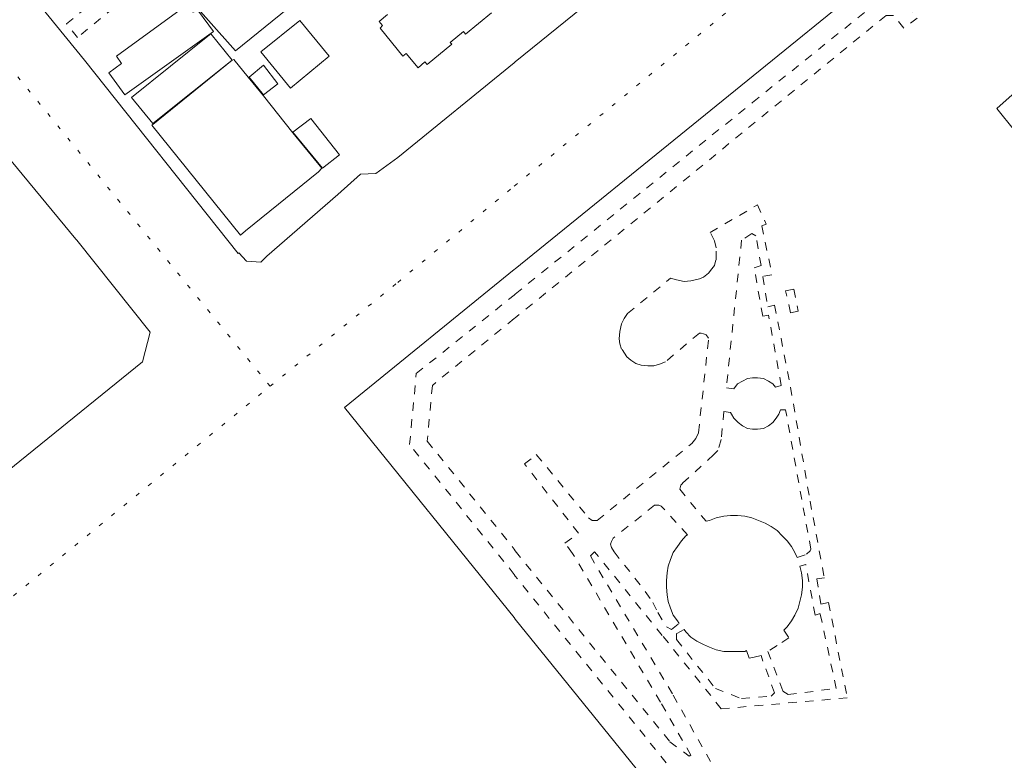
# Model space of a CAD drawing. Units: inches. Extents: x -69 to 365, y 62 to 362.
# Drawn here: x 266 to 290, y 269 to 287 of the extents above; entities that cross this region are included whole.
import ezdxf

# ---------------------------------------------------------------- set-up
doc = ezdxf.new("R2010")
doc.units = ezdxf.units.IN
doc.header["$MEASUREMENT"] = 0
for name, pattern in [('AI-Linetype-1194', [0.423333, 0.211667, -0.211667]), ('AI-Linetype-1195', [0.423333, 0.211667, -0.211667]), ('AI-Linetype-1198', [0.423333, 0.211667, -0.211667]), ('AI-Linetype-1199', [0.423333, 0.211667, -0.211667]), ('AI-Linetype-1200', [0.423333, 0.211667, -0.211667]), ('AI-Linetype-1201', [0.423333, 0.211667, -0.211667]), ('AI-Linetype-1202', [0.423333, 0.211667, -0.211667]), ('AI-Linetype-1203', [0.423333, 0.211667, -0.211667]), ('AI-Linetype-1839', [0.296333, 0, -0.296333]), ('AI-Linetype-1848', [0.296333, 0, -0.296333]), ('AI-Linetype-1867', [0.296333, 0, -0.296333]), ('AI-Linetype-2568', [0.423333, 0.211667, -0.211667]), ('AI-Linetype-2936', [0.423333, 0.211667, -0.211667]), ('AI-Linetype-816', [0.423333, 0.211667, -0.211667]), ('AI-Linetype-817', [0.423333, 0.211667, -0.211667])]:
    doc.linetypes.add(name, pattern=pattern)
doc.layers.add('_U+30EC_U+30A4_U+30E4_U+30FC 1', color=7, linetype='Continuous')

msp = doc.modelspace()

# ---------------------------------------------------------------- linework, layer by layer
at = {"layer": '_U+30EC_U+30A4_U+30E4_U+30FC 1', "color": 5, "lineweight": 9, "true_color": 0x0000ff}
for points in [[(212.217, 300.958), (235.077, 272.806), (238.548, 268.551), (241.999, 264.276), (245.068, 260.508), (245.258, 260.318), (245.428, 260.233), (245.66, 260.233), (245.787, 260.296), (246.02, 260.423), (268.605, 278.711), (268.796, 279.452), (266.954, 281.759), (266.933, 281.781), (264.118, 285.188), (250.317, 302.058), (248.772, 303.752), (248.666, 303.879), (248.92, 304.111), (242.21, 312.324)], [(245.428, 312.324), (250.889, 305.657), (251.143, 305.868), (251.248, 305.741), (252.709, 303.984), (267.145, 286.268), (270.997, 281.421), (271.018, 281.442), (271.209, 281.23), (271.568, 281.209), (271.717, 281.357), (273.495, 282.902), (274.066, 283.41), (274.447, 283.432), (274.997, 283.834), (277.918, 286.204)], [(277.918, 281.019), (273.664, 277.568), (277.918, 272.298)]]:
    msp.add_lwpolyline(points, dxfattribs=at)
at = {"layer": '_U+30EC_U+30A4_U+30E4_U+30FC 1', "color": 96, "linetype": 'AI-Linetype-1839', "lineweight": 15, "true_color": 0x008000}
msp.add_lwpolyline([(271.801, 278.098), (243.882, 312.324)], dxfattribs=at)
at = {"layer": '_U+30EC_U+30A4_U+30E4_U+30FC 1', "color": 96, "linetype": 'AI-Linetype-1867', "lineweight": 15, "true_color": 0x008000}
msp.add_lwpolyline([(277.918, 283.114), (294.936, 297.063), (304.313, 304.746)], dxfattribs=at)
at = {"layer": '_U+30EC_U+30A4_U+30E4_U+30FC 1', "color": 253, "linetype": 'AI-Linetype-1194', "lineweight": 9, "true_color": 0xa0a0a4}
msp.add_lwpolyline([(277.918, 280.384), (277.94, 280.405), (283.887, 285.21), (292.439, 292.089), (292.523, 291.962), (293.116, 292.406), (293.92, 291.306), (295.339, 289.633)], dxfattribs=at)
at = {"layer": '_U+30EC_U+30A4_U+30E4_U+30FC 1', "color": 253, "linetype": 'AI-Linetype-1203', "lineweight": 9, "true_color": 0xa0a0a4}
msp.add_lwpolyline([(295.233, 289.549), (295.021, 289.739), (293.815, 291.2), (293.434, 291.708), (293.137, 292.131), (292.989, 292.131), (292.248, 291.602), (292.291, 291.517), (287.761, 287.813), (287.761, 287.644), (288.015, 287.326), (287.676, 287.072), (287.422, 287.39), (287.232, 287.39), (278.702, 280.426), (277.94, 279.812), (277.918, 279.791)], dxfattribs=at)
at = {"layer": '_U+30EC_U+30A4_U+30E4_U+30FC 1', "color": 110, "linetype": 'AI-Linetype-2568', "lineweight": 9, "true_color": 0x00ff80}
msp.add_lwpolyline([(266.975, 286.839), (266.7, 287.178), (267.928, 288.194), (268.203, 287.855), (266.975, 286.839)], dxfattribs=at)
at = {"layer": '_U+30EC_U+30A4_U+30E4_U+30FC 1', "color": 110, "lineweight": 9, "true_color": 0x00ff80}
for points in [[(268.161, 285.4), (267.758, 285.95), (268.076, 286.183), (267.949, 286.374), (269.727, 287.665), (269.875, 287.474), (269.981, 287.538), (270.002, 287.496), (270.383, 286.988), (268.161, 285.4)], [(268.859, 284.68), (268.33, 285.337), (270.277, 286.903), (270.32, 286.924), (270.849, 286.268), (268.859, 284.68)], [(271.06, 281.886), (268.838, 284.638), (268.859, 284.659), (270.849, 286.268), (270.891, 286.289), (271.251, 285.845), (271.632, 285.379), (272.373, 284.448), (273.092, 283.559), (273.008, 283.474), (271.187, 281.992), (271.06, 281.886)], [(271.632, 285.4), (271.272, 285.845), (271.632, 286.141), (271.992, 285.675), (271.632, 285.4)], [(273.114, 283.559), (272.373, 284.469), (272.817, 284.807), (273.537, 283.897), (273.114, 283.559)]]:
    msp.add_lwpolyline(points, dxfattribs=at)
at = {"layer": '_U+30EC_U+30A4_U+30E4_U+30FC 1', "color": 33, "lineweight": 9, "true_color": 0xfb9548}
for points in [[(277.347, 287.453), (276.691, 286.924), (276.648, 286.988), (276.31, 286.712), (276.352, 286.67), (275.738, 286.162), (275.675, 286.226), (275.505, 286.077), (275.209, 286.437), (275.124, 286.374), (274.553, 287.072), (274.616, 287.136), (274.532, 287.242), (274.743, 287.411)], [(272.309, 285.569), (271.568, 286.48), (272.542, 287.263), (273.283, 286.374), (272.309, 285.569)]]:
    msp.add_lwpolyline(points, dxfattribs=at)
at = {"layer": '_U+30EC_U+30A4_U+30E4_U+30FC 1', "color": 96, "linetype": 'AI-Linetype-1848', "lineweight": 15, "true_color": 0x008000}
msp.add_lwpolyline([(247.565, 258.307), (271.801, 278.098), (274.997, 280.701), (277.918, 283.114)], dxfattribs=at)
at = {"layer": '_U+30EC_U+30A4_U+30E4_U+30FC 1', "color": 253, "linetype": 'AI-Linetype-1195', "lineweight": 9, "true_color": 0xa0a0a4}
for points in [[(277.918, 274.012), (277.94, 273.97), (281.813, 269.186), (282.3, 268.827), (282.342, 268.848), (281.58, 270.181), (279.379, 273.907), (279.188, 274.161), (279.527, 274.415), (278.172, 276.15), (278.469, 276.383), (279.781, 274.796), (279.866, 274.732), (279.929, 274.732), (279.993, 274.732), (282.363, 276.658), (282.469, 276.785), (282.533, 276.933), (282.787, 279.304), (282.723, 279.389), (282.66, 279.41), (282.596, 279.431), (282.554, 279.431), (281.707, 278.711), (281.559, 278.648), (281.411, 278.606), (281.263, 278.606), (281.093, 278.627), (280.966, 278.669), (280.839, 278.754), (280.734, 278.838), (280.607, 279.029), (280.564, 279.156), (280.543, 279.283), (280.564, 279.473), (280.607, 279.664), (280.67, 279.791), (280.755, 279.918), (281.834, 280.807), (281.982, 280.765), (282.173, 280.722), (282.342, 280.743), (282.448, 280.765), (282.554, 280.786), (282.66, 280.828), (282.787, 280.934), (282.871, 281.04), (282.935, 281.124), (282.956, 281.23), (282.977, 281.273), (282.977, 281.569), (282.935, 281.738), (282.829, 281.95), (284.014, 282.648), (284.226, 282.162), (284.12, 282.119), (284.374, 280.892), (284.141, 280.849), (284.268, 280.087), (284.438, 280.13), (284.84, 278.076), (285.327, 275.219), (285.687, 273.293), (285.496, 273.272), (285.602, 272.637), (285.792, 272.679), (286.258, 270.287), (283.104, 270.012), (281.623, 271.853), (279.929, 273.949), (279.823, 273.843), (281.898, 270.351), (282.977, 268.446)], [(282.258, 268.001), (277.94, 273.335), (277.918, 273.377)]]:
    msp.add_lwpolyline(points, dxfattribs=at)
at = {"layer": '_U+30EC_U+30A4_U+30E4_U+30FC 1', "color": 253, "linetype": 'AI-Linetype-1200', "lineweight": 9, "true_color": 0xa0a0a4}
msp.add_lwpolyline([(283.422, 278.034), (283.506, 278.161), (283.633, 278.225), (283.76, 278.288), (283.887, 278.309), (284.014, 278.309), (284.163, 278.288), (284.29, 278.225), (284.395, 278.161), (284.459, 278.076), (284.607, 278.119), (284.29, 279.876), (284.141, 279.854), (283.93, 281.061), (284.099, 281.124), (283.972, 281.865), (283.866, 281.929), (283.612, 281.759), (283.231, 278.055), (283.422, 278.034)], dxfattribs=at)
at = {"layer": '_U+30EC_U+30A4_U+30E4_U+30FC 1', "color": 110, "linetype": 'AI-Linetype-2936', "lineweight": 9, "true_color": 0x00ff80}
msp.add_lwpolyline([(284.84, 279.939), (284.713, 280.489), (284.925, 280.532), (285.03, 279.981), (284.84, 279.939)], dxfattribs=at)
at = {"layer": '_U+30EC_U+30A4_U+30E4_U+30FC 1', "color": 253, "linetype": 'AI-Linetype-816', "lineweight": 9, "true_color": 0xa0a0a4}
msp.add_lwpolyline([(277.918, 273.377), (275.294, 276.637), (275.463, 278.415), (277.918, 280.384)], dxfattribs=at)
at = {"layer": '_U+30EC_U+30A4_U+30E4_U+30FC 1', "color": 253, "linetype": 'AI-Linetype-817', "lineweight": 9, "true_color": 0xa0a0a4}
msp.add_lwpolyline([(277.918, 279.791), (275.865, 278.119), (275.738, 276.722), (277.918, 274.012)], dxfattribs=at)
at = {"layer": '_U+30EC_U+30A4_U+30E4_U+30FC 1', "color": 253, "linetype": 'AI-Linetype-1202', "lineweight": 9, "true_color": 0xa0a0a4}
msp.add_lwpolyline([(285.009, 273.801), (285.242, 273.885), (285.327, 273.97), (285.348, 274.012), (284.713, 277.505), (284.586, 277.505), (284.544, 277.399), (284.48, 277.293), (284.395, 277.187), (284.29, 277.103), (284.163, 277.039), (284.014, 277.018), (283.887, 277.018), (283.76, 277.039), (283.633, 277.103), (283.528, 277.187), (283.422, 277.293), (283.358, 277.399), (283.337, 277.441), (283.168, 277.463), (283.104, 276.764), (283.02, 276.489), (282.914, 276.383), (282.131, 275.663), (282.088, 275.621), (282.067, 275.515), (282.723, 274.711), (282.808, 274.732), (282.977, 274.796), (283.168, 274.838), (283.337, 274.859), (283.506, 274.859), (283.697, 274.838), (283.866, 274.796), (284.036, 274.732), (284.205, 274.669), (284.353, 274.584), (284.501, 274.478), (284.628, 274.351), (284.755, 274.224), (284.861, 274.076), (284.946, 273.928), (285.009, 273.801)], dxfattribs=at)
at = {"layer": '_U+30EC_U+30A4_U+30E4_U+30FC 1', "color": 253, "linetype": 'AI-Linetype-1198', "lineweight": 9, "true_color": 0xa0a0a4}
msp.add_lwpolyline([(281.855, 272.002), (282.046, 272.15), (282.004, 272.213), (281.898, 272.361), (281.834, 272.531), (281.771, 272.7), (281.75, 272.869), (281.728, 273.06), (281.728, 273.229), (281.75, 273.42), (281.771, 273.589), (281.834, 273.758), (281.898, 273.928), (282.004, 274.076), (282.109, 274.224), (282.215, 274.351), (282.258, 274.372), (281.601, 275.092), (281.538, 275.113), (281.474, 275.113), (281.432, 275.113), (280.395, 274.288), (280.353, 274.203), (280.331, 274.139), (280.353, 274.055), (280.416, 273.949), (281.199, 272.954), (281.39, 272.679), (281.517, 272.425), (281.728, 272.065), (281.855, 272.002)], dxfattribs=at)
at = {"layer": '_U+30EC_U+30A4_U+30E4_U+30FC 1', "color": 253, "linetype": 'AI-Linetype-1201', "lineweight": 9, "true_color": 0xa0a0a4}
msp.add_lwpolyline([(284.776, 270.372), (285.983, 270.52), (285.581, 272.404), (285.454, 272.361), (285.221, 273.631), (285.073, 273.589), (285.115, 273.42), (285.136, 273.229), (285.136, 273.06), (285.115, 272.869), (285.073, 272.7), (285.03, 272.531), (284.946, 272.361), (284.861, 272.213), (284.755, 272.065), (284.671, 271.98), (284.798, 271.79), (284.501, 271.599), (284.268, 271.451), (284.649, 270.456), (284.776, 270.372)], dxfattribs=at)
at = {"layer": '_U+30EC_U+30A4_U+30E4_U+30FC 1', "color": 253, "linetype": 'AI-Linetype-1199', "lineweight": 9, "true_color": 0xa0a0a4}
msp.add_lwpolyline([(283.612, 270.266), (284.353, 270.329), (284.438, 270.414), (284.099, 271.345), (283.93, 271.303), (283.803, 271.282), (283.739, 271.472), (283.697, 271.451), (283.506, 271.451), (283.337, 271.451), (283.168, 271.451), (282.977, 271.494), (282.808, 271.557), (282.66, 271.621), (282.49, 271.705), (282.342, 271.811), (282.215, 271.938), (282.173, 272.002), (281.982, 271.896), (281.982, 271.748), (282.956, 270.52), (283.612, 270.266)], dxfattribs=at)
at = {"layer": '_U+30EC_U+30A4_U+30E4_U+30FC 1', "color": 5, "lineweight": 9, "true_color": 0x0000ff}
for points, knots in [([(277.918, 286.204), (277.918, 286.204), (277.939, 286.226), (277.939, 286.226), (277.939, 286.226), (289.369, 295.475), (289.369, 295.475), (289.369, 295.475), (289.01, 295.983), (289.01, 295.983), (289.01, 295.983), (290.11, 296.83), (290.11, 296.83), (291.437, 297.809), (292.761, 298.795), (294.005, 299.878), (294.005, 299.878), (295.592, 301.254), (295.592, 301.254), (295.592, 301.254), (295.931, 300.788), (295.931, 300.788), (295.931, 300.788), (304.313, 307.562), (304.313, 307.562), (304.313, 307.562), (310.197, 312.324), (310.197, 312.324)], [0, 0, 0, 0, 1, 1, 1, 2, 2, 2, 3, 3, 3, 4, 4, 4, 5, 5, 5, 6, 6, 6, 7, 7, 7, 8, 8, 8, 9, 9, 9, 9]), ([(317.606, 312.324), (317.606, 312.324), (305.668, 302.714), (305.668, 302.714), (301.496, 299.305), (297.274, 295.967), (293.074, 292.597), (293.074, 292.597), (292.989, 292.533), (292.989, 292.533), (292.989, 292.533), (292.65, 292.978), (292.65, 292.978), (292.65, 292.978), (277.94, 281.04), (277.94, 281.04), (277.94, 281.04), (277.918, 281.019), (277.918, 281.019)], [0, 0, 0, 0, 1, 1, 1, 2, 2, 2, 3, 3, 3, 4, 4, 4, 5, 5, 5, 6, 6, 6, 6]), ([(277.918, 272.298), (277.918, 272.298), (277.939, 272.256), (277.939, 272.256), (277.939, 272.256), (282.003, 267.239), (282.003, 267.239), (282.003, 267.239), (301.688, 269.567), (301.688, 269.567), (301.688, 269.567), (301.583, 270.245), (301.583, 270.245), (301.583, 270.245), (301.794, 270.266), (301.794, 270.266), (303.578, 270.477), (305.367, 270.695), (307.149, 270.901), (307.149, 270.901), (307.446, 270.943), (307.446, 270.943), (307.446, 270.943), (307.53, 270.266), (307.53, 270.266), (307.53, 270.266), (320.548, 271.79), (320.548, 271.79), (320.548, 271.79), (321.585, 273.123), (321.585, 273.123), (321.585, 273.123), (321.268, 275.642), (321.268, 275.642), (321.268, 275.642), (325.12, 276.129), (325.12, 276.129), (325.12, 276.129), (325.395, 273.526), (325.395, 273.526), (325.395, 273.526), (326.771, 272.488), (326.771, 272.488), (326.771, 272.488), (331.11, 273.018), (331.11, 273.018), (331.11, 273.018), (331.068, 273.504), (331.068, 273.504), (331.068, 273.504), (332.147, 273.61), (332.147, 273.61), (332.147, 273.61), (333.311, 274.944), (333.311, 274.944), (333.311, 274.944), (333.121, 277.251), (333.121, 277.251), (333.121, 277.251), (339.598, 278.5), (339.598, 278.5), (339.598, 278.5), (340.106, 276.108), (340.106, 276.108), (340.106, 276.108), (341.376, 275.155), (341.376, 275.155), (341.376, 275.155), (342.519, 275.304), (342.519, 275.304), (342.519, 275.304), (348.17, 275.96), (348.17, 275.96), (348.17, 275.96), (349.779, 276.15), (349.779, 276.15), (349.779, 276.15), (350.435, 276.214), (350.435, 276.214), (350.435, 276.214), (350.52, 275.452), (350.52, 275.452), (350.52, 275.452), (353.399, 275.79), (353.399, 275.79)], [0, 0, 0, 0, 1, 1, 1, 2, 2, 2, 3, 3, 3, 4, 4, 4, 5, 5, 5, 6, 6, 6, 7, 7, 7, 8, 8, 8, 9, 9, 9, 10, 10, 10, 11, 11, 11, 12, 12, 12, 13, 13, 13, 14, 14, 14, 15, 15, 15, 16, 16, 16, 17, 17, 17, 18, 18, 18, 19, 19, 19, 20, 20, 20, 21, 21, 21, 22, 22, 22, 23, 23, 23, 24, 24, 24, 25, 25, 25, 26, 26, 26, 27, 27, 27, 28, 28, 28, 28])]:
    msp.add_open_spline(points, degree=3, knots=knots, dxfattribs=at)
at = {"layer": '_U+30EC_U+30A4_U+30E4_U+30FC 1', "color": 7, "lineweight": 9, "true_color": 0xffffff}
for points, knots in [([(306.197, 245.226), (306.197, 245.226), (305.668, 249.967), (305.668, 249.967), (304.86, 255.825), (304.259, 261.707), (303.551, 267.578), (303.551, 267.578), (303.086, 271.536), (303.086, 271.536), (303.086, 271.536), (302.832, 271.494), (302.832, 271.494), (302.832, 271.494), (302.323, 275.536), (302.323, 275.536), (302.323, 275.536), (302.239, 277.505), (302.239, 277.505), (301.922, 279.382), (301.44, 281.229), (300.821, 283.029), (300.821, 283.029), (300.419, 284.045), (300.419, 284.045), (300.419, 284.045), (300.016, 284.934), (300.016, 284.934), (299.441, 286.414), (298.565, 287.863), (297.73, 289.21), (297.73, 289.21), (297.095, 290.141), (297.095, 290.141), (297.095, 290.141), (295.974, 291.687), (295.974, 291.687), (295.974, 291.687), (295.741, 291.538), (295.741, 291.538), (295.741, 291.538), (293.222, 294.777), (293.222, 294.777), (293.222, 294.777), (292.185, 296.449), (292.185, 296.449), (292.185, 296.449), (287.57, 302.079), (287.57, 302.079), (284.788, 305.452), (282.538, 308.576), (279.464, 311.689), (279.464, 311.689), (278.892, 312.324), (278.892, 312.324)], [0, 0, 0, 0, 1, 1, 1, 2, 2, 2, 3, 3, 3, 4, 4, 4, 5, 5, 5, 6, 6, 6, 7, 7, 7, 8, 8, 8, 9, 9, 9, 10, 10, 10, 11, 11, 11, 12, 12, 12, 13, 13, 13, 14, 14, 14, 15, 15, 15, 16, 16, 16, 17, 17, 17, 18, 18, 18, 18]), ([(281.834, 312.324), (281.834, 312.324), (282.702, 311.202), (282.702, 311.202), (285.572, 307.556), (288.414, 303.887), (291.359, 300.301), (291.359, 300.301), (293.391, 297.783), (293.391, 297.783), (293.391, 297.783), (293.624, 297.952), (293.624, 297.952), (293.624, 297.952), (296.143, 294.819), (296.143, 294.819), (296.143, 294.819), (296.778, 293.782), (296.778, 293.782), (298.151, 291.845), (299.413, 290.064), (300.567, 288.004), (300.567, 288.004), (301.032, 287.136), (301.032, 287.136), (301.032, 287.136), (301.413, 286.289), (301.413, 286.289), (302.178, 284.643), (302.917, 282.714), (303.361, 280.955), (303.361, 280.955), (303.615, 279.918), (303.615, 279.918), (303.615, 279.918), (303.826, 278.838), (303.826, 278.838), (303.826, 278.838), (304.08, 278.902), (304.08, 278.902), (304.08, 278.902), (304.292, 277.759), (304.292, 277.759), (304.483, 276.458), (304.73, 275.126), (304.864, 273.822), (304.864, 273.822), (304.842, 271.726), (304.842, 271.726), (304.842, 271.726), (305.329, 267.705), (305.329, 267.705), (305.329, 267.705), (306.578, 257.291), (306.578, 257.291), (306.578, 257.291), (307.425, 250.327), (307.425, 250.327), (307.425, 250.327), (307.996, 245.395), (307.996, 245.395)], [0, 0, 0, 0, 1, 1, 1, 2, 2, 2, 3, 3, 3, 4, 4, 4, 5, 5, 5, 6, 6, 6, 7, 7, 7, 8, 8, 8, 9, 9, 9, 10, 10, 10, 11, 11, 11, 12, 12, 12, 13, 13, 13, 14, 14, 14, 15, 15, 15, 16, 16, 16, 17, 17, 17, 18, 18, 18, 19, 19, 19, 20, 20, 20, 20]), ([(277.918, 292.173), (277.918, 292.173), (274.997, 289.803), (274.997, 289.803), (274.997, 289.803), (273.325, 288.469), (273.325, 288.469), (273.325, 288.469), (272.987, 288.173), (272.987, 288.173), (272.987, 288.173), (270.933, 286.501), (270.933, 286.501), (270.933, 286.501), (269.515, 288.109), (269.515, 288.109), (266.875, 291.147), (264.405, 294.358), (261.832, 297.465), (261.832, 297.465), (261.811, 297.465), (261.811, 297.465), (261.811, 297.465), (261.684, 297.656), (261.684, 297.656), (261.684, 297.656), (259.419, 300.407), (259.419, 300.407), (259.419, 300.407), (259.08, 300.831), (259.08, 300.831), (259.08, 300.831), (255.651, 305.064), (255.651, 305.064), (255.651, 305.064), (255.376, 305.403), (255.376, 305.403), (255.376, 305.403), (254.572, 305.487), (254.572, 305.487), (254.572, 305.487), (252.857, 304.111), (252.857, 304.111)], [0, 0, 0, 0, 1, 1, 1, 2, 2, 2, 3, 3, 3, 4, 4, 4, 5, 5, 5, 6, 6, 6, 7, 7, 7, 8, 8, 8, 9, 9, 9, 10, 10, 10, 11, 11, 11, 12, 12, 12, 13, 13, 13, 14, 14, 14, 14]), ([(301.265, 272.679), (301.265, 272.679), (301.075, 274.076), (301.075, 274.076), (300.585, 279.175), (299.757, 284.547), (296.439, 288.66), (296.439, 288.66), (295.952, 289.252), (295.952, 289.252), (295.952, 289.252), (295.762, 289.083), (295.762, 289.083), (295.762, 289.083), (290.449, 284.511), (290.449, 284.511), (290.449, 284.511), (290.005, 285.061), (290.005, 285.061), (290.005, 285.061), (290.47, 285.464), (290.47, 285.464), (290.47, 285.464), (290.491, 285.464), (290.491, 285.464), (290.491, 285.464), (295.063, 289.401), (295.063, 289.401), (295.063, 289.401), (295.233, 289.549), (295.233, 289.549)], [0, 0, 0, 0, 1, 1, 1, 2, 2, 2, 3, 3, 3, 4, 4, 4, 5, 5, 5, 6, 6, 6, 7, 7, 7, 8, 8, 8, 9, 9, 9, 10, 10, 10, 10])]:
    msp.add_open_spline(points, degree=3, knots=knots, dxfattribs=at)

doc.saveas('drawing.dxf')
